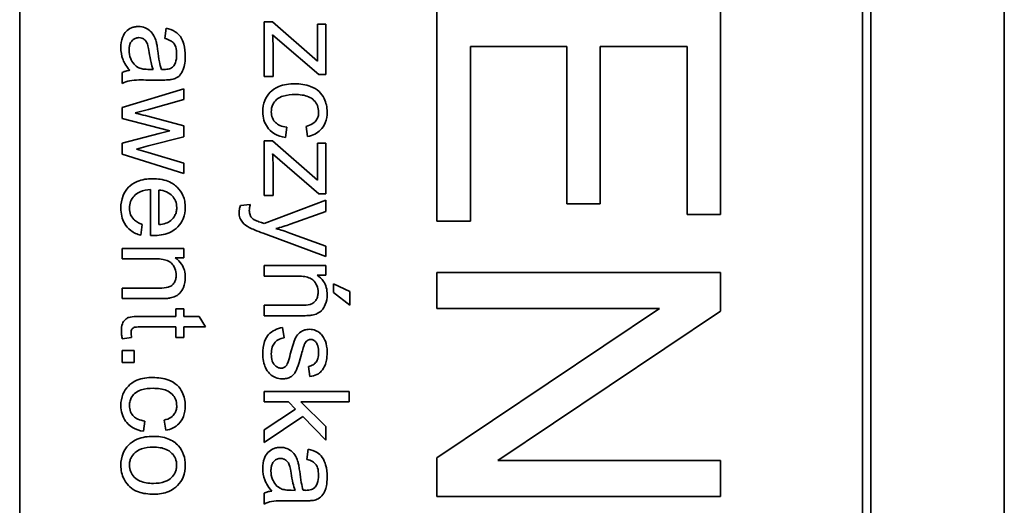
# Model space of a CAD drawing. Units: millimetres. Extents: x -309 to 3272, y -651 to 2265.
# Drawn here: x 1297 to 1314, y -103 to -95 of the extents above; entities that cross this region are included whole.
import ezdxf

# ---------------------------------------------------------------- set-up
doc = ezdxf.new("R2010")
doc.units = ezdxf.units.MM
doc.layers.add('Widoczne (ISO)', color=1, linetype='Continuous', lineweight=35)

msp = doc.modelspace()

# ---------------------------------------------------------------- linework, layer by layer
at = {"layer": 'Widoczne (ISO)'}
for p, q in [((1314.078, -112.229), (1314.078, -42.229)), ((1311.728, -109.879), (1311.728, -44.579)), ((1296.728, -109.729), (1296.728, -44.729)), ((1311.578, -44.729), (1311.578, -109.729)), ((1304.078, -94.476), (1304.078, -98.21)), ((1309.078, -98.096), (1309.078, -94.476)), ((1301.185, -94.704), (1301.035, -94.704)), ((1301.035, -94.704), (1301.035, -95.665)), ((1301.978, -95.395), (1301.185, -94.704)), ((1299.311, -94.817), (1299.287, -94.998)), ((1302.122, -94.745), (1301.973, -94.745)), ((1301.973, -94.745), (1301.973, -95.186)), ((1302.122, -95.632), (1302.122, -94.745)), ((1301.185, -94.93), (1301.311, -95.044)), ((1301.311, -95.044), (1302, -95.632)), ((1301.194, -95.665), (1301.194, -95.164)), ((1304.669, -98.21), (1304.669, -95.139)), ((1304.669, -95.139), (1306.368, -95.139)), ((1306.368, -95.139), (1306.368, -97.909)), ((1306.959, -97.909), (1306.959, -95.139)), ((1306.959, -95.139), (1308.487, -95.139)), ((1308.487, -95.139), (1308.487, -98.096)), ((1298.535, -95.594), (1298.535, -95.786)), ((1299.08, -95.542), (1299.013, -95.541)), ((1298.99, -95.728), (1299.236, -95.728)), ((1301.035, -95.665), (1301.194, -95.665)), ((1302, -95.632), (1302.122, -95.632)), ((1299.622, -95.881), (1298.535, -96.211)), ((1299.622, -96.07), (1299.622, -95.881)), ((1298.995, -96.244), (1299.622, -96.07)), ((1298.535, -96.211), (1298.535, -96.403)), ((1298.761, -96.307), (1298.995, -96.244)), ((1298.535, -96.403), (1299.372, -96.625)), ((1299.622, -96.537), (1298.985, -96.364)), ((1299.372, -96.625), (1299.186, -96.667)), ((1299.622, -96.727), (1299.622, -96.537)), ((1301.409, -96.74), (1301.433, -96.56)), ((1301.775, -96.544), (1301.802, -96.723)), ((1299.186, -96.667), (1298.535, -96.84)), ((1298.991, -96.889), (1299.622, -96.727)), ((1301.185, -96.801), (1301.035, -96.801)), ((1301.035, -96.801), (1301.035, -97.762)), ((1301.978, -97.491), (1301.185, -96.801)), ((1298.535, -96.84), (1298.535, -97.03)), ((1298.784, -96.943), (1298.991, -96.889)), ((1298.993, -97.005), (1298.784, -96.943)), ((1302.122, -96.842), (1301.973, -96.842)), ((1301.973, -96.842), (1301.973, -97.283)), ((1302.122, -97.729), (1302.122, -96.842)), ((1298.535, -97.03), (1299.622, -97.372)), ((1299.622, -97.192), (1298.993, -97.005)), ((1301.185, -97.027), (1301.311, -97.14)), ((1301.311, -97.14), (1302, -97.729)), ((1299.622, -97.372), (1299.622, -97.192)), ((1301.194, -97.762), (1301.194, -97.26)), ((1299.031, -97.655), (1299.031, -98.466)), ((1299.182, -98.272), (1299.182, -97.665)), ((1302.122, -97.841), (1301.034, -98.254)), ((1301.035, -97.762), (1301.194, -97.762)), ((1302, -97.729), (1302.122, -97.729)), ((1302.122, -98.04), (1302.122, -97.841)), ((1300.79, -97.918), (1300.618, -97.938)), ((1306.368, -97.909), (1306.959, -97.909)), ((1301.495, -98.265), (1302.122, -98.04)), ((1308.487, -98.096), (1309.078, -98.096)), ((1298.862, -98.461), (1298.886, -98.27)), ((1304.078, -98.21), (1304.669, -98.21)), ((1301.016, -98.424), (1302.122, -98.837)), ((1302.122, -98.653), (1301.489, -98.421)), ((1299.622, -98.692), (1298.535, -98.692)), ((1298.535, -98.692), (1298.535, -98.876)), ((1299.622, -98.858), (1299.622, -98.692)), ((1302.122, -98.837), (1302.122, -98.653)), ((1298.535, -98.876), (1299.128, -98.876)), ((1299.468, -98.858), (1299.622, -98.858)), ((1302.122, -98.995), (1301.035, -98.995)), ((1301.035, -98.995), (1301.035, -99.179)), ((1302.122, -99.161), (1302.122, -98.995)), ((1301.035, -99.179), (1301.628, -99.179)), ((1301.968, -99.161), (1302.122, -99.161)), ((1309.078, -99.117), (1304.078, -99.117)), ((1304.078, -99.117), (1304.078, -99.75)), ((1309.078, -99.796), (1309.078, -99.117)), ((1299.196, -99.391), (1298.535, -99.391)), ((1298.535, -99.391), (1298.535, -99.575)), ((1302.544, -99.45), (1302.257, -99.315)), ((1302.257, -99.315), (1302.257, -99.467)), ((1298.535, -99.575), (1299.203, -99.575)), ((1302.257, -99.467), (1302.544, -99.692)), ((1302.544, -99.692), (1302.544, -99.45)), ((1299.622, -99.754), (1299.479, -99.754)), ((1299.479, -99.754), (1299.479, -99.89)), ((1299.622, -99.89), (1299.622, -99.754)), ((1301.696, -99.693), (1301.035, -99.693)), ((1301.035, -99.693), (1301.035, -99.877)), ((1304.078, -99.75), (1308.003, -99.75)), ((1308.003, -99.75), (1304.078, -102.379)), ((1299.479, -99.89), (1298.853, -99.89)), ((1299.891, -99.89), (1299.622, -99.89)), ((1300.002, -100.074), (1299.891, -99.89)), ((1301.035, -99.877), (1301.703, -99.877)), ((1305.153, -102.425), (1309.078, -99.796)), ((1298.843, -100.074), (1299.479, -100.074)), ((1299.479, -100.074), (1299.479, -100.258)), ((1299.622, -100.258), (1299.622, -100.074)), ((1299.622, -100.074), (1300.002, -100.074)), ((1301.388, -100.267), (1301.36, -100.085)), ((1298.536, -100.285), (1298.7, -100.258)), ((1299.479, -100.258), (1299.622, -100.258)), ((1298.744, -100.49), (1298.535, -100.49)), ((1298.535, -100.49), (1298.535, -100.7)), ((1298.744, -100.7), (1298.744, -100.49)), ((1298.535, -100.7), (1298.744, -100.7)), ((1301.817, -100.768), (1301.841, -100.949)), ((1302.535, -101.209), (1301.035, -101.209)), ((1301.035, -101.209), (1301.035, -101.393)), ((1302.535, -101.393), (1302.535, -101.209)), ((1301.035, -101.393), (1301.466, -101.393)), ((1301.466, -101.393), (1301.591, -101.521)), ((1302.122, -101.829), (1301.68, -101.393)), ((1301.68, -101.393), (1302.535, -101.393)), ((1301.591, -101.521), (1301.035, -101.883)), ((1301.035, -102.11), (1301.719, -101.653)), ((1301.719, -101.653), (1302.122, -102.068)), ((1298.909, -101.912), (1298.933, -101.731)), ((1299.275, -101.715), (1299.302, -101.894)), ((1302.122, -102.068), (1302.122, -101.829)), ((1301.035, -101.883), (1301.035, -102.11)), ((1301.811, -102.226), (1301.787, -102.406)), ((1304.078, -102.379), (1304.078, -103.058)), ((1309.078, -102.425), (1305.153, -102.425)), ((1309.078, -103.058), (1309.078, -102.425)), ((1301.035, -103.002), (1301.035, -103.194)), ((1301.58, -102.951), (1301.513, -102.949)), ((1304.078, -103.058), (1309.078, -103.058)), ((1301.49, -103.136), (1301.736, -103.136))]:
    msp.add_line(p, q, dxfattribs=at)
for points, knots in [([(1298.822, -94.785), (1298.8, -94.785), (1298.778, -94.787), (1298.735, -94.796), (1298.715, -94.802), (1298.66, -94.826), (1298.63, -94.848), (1298.585, -94.895), (1298.559, -94.927), (1298.518, -95.035), (1298.511, -95.097), (1298.511, -95.157)], [-0.08652933, -0.08652933, -0.08652933, -0.08652933, -0.07240438, -0.07240438, -0.05904127, -0.05904127, -0.03463088, -0.03463088, -0.0179382, -0.0179382, 0, 0, 0, 0]), ([(1299.133, -95.05), (1299.124, -95.014), (1299.111, -94.98), (1299.069, -94.906), (1299.045, -94.88), (1299.005, -94.844), (1298.973, -94.822), (1298.901, -94.792), (1298.862, -94.785), (1298.822, -94.785)], [-0.03578706, -0.03578706, -0.03578706, -0.03578706, -0.03048975, -0.03048975, -0.02339172, -0.02339172, -0.01209324, -0.01209324, 0, 0, 0, 0]), ([(1299.646, -95.307), (1299.646, -95.236), (1299.639, -95.164), (1299.607, -95.053), (1299.588, -95.006), (1299.533, -94.926), (1299.503, -94.899), (1299.423, -94.848), (1299.367, -94.829), (1299.311, -94.817)], [-0.06259246, -0.06259246, -0.06259246, -0.06259246, -0.04177957, -0.04177957, -0.02867644, -0.02867644, -0.01704471, -0.01704471, 0, 0, 0, 0]), ([(1298.655, -95.2), (1298.655, -95.179), (1298.657, -95.157), (1298.663, -95.118), (1298.668, -95.1), (1298.683, -95.066), (1298.695, -95.046), (1298.729, -95.013), (1298.745, -95.002), (1298.784, -94.986), (1298.805, -94.982), (1298.827, -94.982)], [-0.03837437, -0.03837437, -0.03837437, -0.03837437, -0.0289785, -0.0289785, -0.02084413, -0.02084413, -0.01250538, -0.01250538, -0.00650351, -0.00650351, 0, 0, 0, 0]), ([(1298.827, -94.982), (1298.845, -94.982), (1298.864, -94.985), (1298.9, -94.998), (1298.917, -95.008), (1298.948, -95.036), (1298.961, -95.054), (1298.98, -95.092), (1298.995, -95.131), (1299.011, -95.242)], [-0.1318599, -0.1318599, -0.1318599, -0.1318599, -0.1013225, -0.1013225, -0.0692861, -0.0692861, -0.0335457, -0.0335457, 0, 0, 0, 0]), ([(1299.162, -95.213), (1299.158, -95.182), (1299.153, -95.148), (1299.144, -95.096), (1299.139, -95.071), (1299.133, -95.05)], [-0.01610645, -0.01610645, -0.01610645, -0.01610645, -0.00661295, -0.00661295, 0, 0, 0, 0]), ([(1299.287, -94.998), (1299.322, -95.007), (1299.357, -95.019), (1299.408, -95.049), (1299.427, -95.063), (1299.452, -95.093), (1299.466, -95.113), (1299.49, -95.186), (1299.494, -95.233), (1299.494, -95.28)], [-0.06790998, -0.06790998, -0.06790998, -0.06790998, -0.04241937, -0.04241937, -0.02581325, -0.02581325, -0.01416509, -0.01416509, 0, 0, 0, 0]), ([(1301.194, -95.164), (1301.194, -95.126), (1301.193, -95.088), (1301.19, -95.011), (1301.188, -94.97), (1301.185, -94.93)], [-0.02331231, -0.02331231, -0.02331231, -0.02331231, -0.01206514, -0.01206514, 0, 0, 0, 0]), ([(1298.511, -95.157), (1298.511, -95.227), (1298.522, -95.295), (1298.56, -95.396), (1298.59, -95.464), (1298.669, -95.557)], [-0.1026974, -0.1026974, -0.1026974, -0.1026974, -0.0366339, -0.0366339, 0, 0, 0, 0]), ([(1298.829, -95.511), (1298.796, -95.496), (1298.767, -95.475), (1298.711, -95.413), (1298.693, -95.375), (1298.664, -95.304), (1298.655, -95.253), (1298.655, -95.2)], [-0.02848111, -0.02848111, -0.02848111, -0.02848111, -0.02298896, -0.02298896, -0.01573618, -0.01573618, 0, 0, 0, 0]), ([(1299.011, -95.242), (1299.019, -95.299), (1299.029, -95.36), (1299.052, -95.458), (1299.064, -95.503), (1299.08, -95.542)], [-0.03016855, -0.03016855, -0.03016855, -0.03016855, -0.01267045, -0.01267045, 0, 0, 0, 0]), ([(1299.224, -95.541), (1299.21, -95.499), (1299.199, -95.45), (1299.178, -95.344), (1299.169, -95.276), (1299.162, -95.213)], [-0.03215365, -0.03215365, -0.03215365, -0.03215365, -0.0190186, -0.0190186, 0, 0, 0, 0]), ([(1301.973, -95.186), (1301.973, -95.219), (1301.973, -95.251), (1301.975, -95.32), (1301.976, -95.358), (1301.978, -95.395)], [-0.02069944, -0.02069944, -0.02069944, -0.02069944, -0.01104374, -0.01104374, 0, 0, 0, 0]), ([(1299.406, -95.718), (1299.434, -95.712), (1299.462, -95.703), (1299.523, -95.672), (1299.543, -95.652), (1299.578, -95.613), (1299.597, -95.576), (1299.624, -95.507), (1299.646, -95.44), (1299.646, -95.307)], [-0.1082286, -0.1082286, -0.1082286, -0.1082286, -0.097837, -0.097837, -0.0832807, -0.0832807, -0.0398714, -0.0398714, 0, 0, 0, 0]), ([(1299.494, -95.28), (1299.494, -95.329), (1299.489, -95.38), (1299.462, -95.448), (1299.449, -95.471), (1299.431, -95.49)], [-0.02219324, -0.02219324, -0.02219324, -0.02219324, -0.0077339, -0.0077339, 0, 0, 0, 0]), ([(1298.669, -95.557), (1298.645, -95.56), (1298.62, -95.564), (1298.576, -95.576), (1298.555, -95.584), (1298.535, -95.594)], [-0.01394209, -0.01394209, -0.01394209, -0.01394209, -0.00664884, -0.00664884, 0, 0, 0, 0]), ([(1299.013, -95.541), (1298.978, -95.541), (1298.941, -95.539), (1298.88, -95.53), (1298.853, -95.523), (1298.829, -95.511)], [-0.01844987, -0.01844987, -0.01844987, -0.01844987, -0.00792876, -0.00792876, 0, 0, 0, 0]), ([(1299.272, -95.542), (1299.268, -95.542), (1299.26, -95.542), (1299.246, -95.542), (1299.234, -95.541), (1299.224, -95.541)], [-0.004156718, -0.004156718, -0.004156718, -0.004156718, -0.002878805, -0.002878805, 0, 0, 0, 0]), ([(1299.431, -95.49), (1299.424, -95.499), (1299.414, -95.506), (1299.393, -95.52), (1299.381, -95.525), (1299.338, -95.539), (1299.304, -95.542), (1299.272, -95.542)], [-0.01704314, -0.01704314, -0.01704314, -0.01704314, -0.01346455, -0.01346455, -0.0095512, -0.0095512, 0, 0, 0, 0]), ([(1298.535, -95.786), (1298.576, -95.763), (1298.62, -95.748), (1298.772, -95.721), (1298.882, -95.728), (1298.99, -95.728)], [-0.04649923, -0.04649923, -0.04649923, -0.04649923, -0.03243457, -0.03243457, 0, 0, 0, 0]), ([(1299.236, -95.728), (1299.269, -95.728), (1299.306, -95.727), (1299.362, -95.724), (1299.387, -95.722), (1299.406, -95.718)], [-0.01414518, -0.01414518, -0.01414518, -0.01414518, -0.00576954, -0.00576954, 0, 0, 0, 0]), ([(1301.575, -95.794), (1301.48, -95.794), (1301.381, -95.806), (1301.223, -95.872), (1301.176, -95.909), (1301.102, -95.984), (1301.07, -96.032), (1301.022, -96.15), (1301.011, -96.218), (1301.011, -96.287)], [-0.06992722, -0.06992722, -0.06992722, -0.06992722, -0.0523331, -0.0523331, -0.03824037, -0.03824037, -0.02075218, -0.02075218, 0, 0, 0, 0]), ([(1302.146, -96.289), (1302.146, -96.248), (1302.142, -96.207), (1302.124, -96.128), (1302.111, -96.09), (1302.07, -96.007), (1302.042, -95.966), (1301.96, -95.89), (1301.91, -95.861), (1301.765, -95.806), (1301.67, -95.794), (1301.575, -95.794)], [-0.08647612, -0.08647612, -0.08647612, -0.08647612, -0.07420061, -0.07420061, -0.06211584, -0.06211584, -0.04634808, -0.04634808, -0.02850321, -0.02850321, 0, 0, 0, 0]), ([(1301.162, -96.286), (1301.162, -96.259), (1301.165, -96.232), (1301.179, -96.18), (1301.189, -96.156), (1301.224, -96.1), (1301.249, -96.078), (1301.293, -96.041), (1301.331, -96.022), (1301.436, -95.99), (1301.511, -95.983), (1301.579, -95.983)], [-0.0441335, -0.0441335, -0.0441335, -0.0441335, -0.04086618, -0.04086618, -0.03777295, -0.03777295, -0.03291933, -0.03291933, -0.0205609, -0.0205609, 0, 0, 0, 0]), ([(1301.579, -95.983), (1301.663, -95.983), (1301.747, -95.993), (1301.853, -96.037), (1301.885, -96.058), (1301.939, -96.114), (1301.959, -96.143), (1301.989, -96.215), (1301.995, -96.255), (1301.995, -96.297)], [-0.05973321, -0.05973321, -0.05973321, -0.05973321, -0.03584161, -0.03584161, -0.02323084, -0.02323084, -0.0123865, -0.0123865, 0, 0, 0, 0]), ([(1301.011, -96.287), (1301.011, -96.337), (1301.017, -96.387), (1301.046, -96.48), (1301.067, -96.522), (1301.117, -96.591), (1301.155, -96.635), (1301.276, -96.709), (1301.341, -96.729), (1301.409, -96.74)], [-0.09943187, -0.09943187, -0.09943187, -0.09943187, -0.07021875, -0.07021875, -0.04255707, -0.04255707, -0.02050335, -0.02050335, 0, 0, 0, 0]), ([(1301.433, -96.56), (1301.391, -96.554), (1301.348, -96.543), (1301.282, -96.513), (1301.256, -96.496), (1301.22, -96.459), (1301.198, -96.434), (1301.168, -96.36), (1301.162, -96.324), (1301.162, -96.286)], [-0.06661068, -0.06661068, -0.06661068, -0.06661068, -0.04158303, -0.04158303, -0.02373007, -0.02373007, -0.01121135, -0.01121135, 0, 0, 0, 0]), ([(1301.802, -96.723), (1301.847, -96.714), (1301.89, -96.701), (1301.968, -96.661), (1302.001, -96.637), (1302.06, -96.577), (1302.09, -96.537), (1302.137, -96.421), (1302.146, -96.354), (1302.146, -96.289)], [-0.07435965, -0.07435965, -0.07435965, -0.07435965, -0.05523509, -0.05523509, -0.03755922, -0.03755922, -0.01977099, -0.01977099, 0, 0, 0, 0]), ([(1298.985, -96.364), (1298.939, -96.353), (1298.874, -96.336), (1298.817, -96.322), (1298.77, -96.31), (1298.761, -96.307)], [-0.01783913, -0.01783913, -0.01783913, -0.01783913, -0.00273411, -0.00273411, 0, 0, 0, 0]), ([(1301.995, -96.297), (1301.995, -96.321), (1301.993, -96.344), (1301.98, -96.389), (1301.97, -96.41), (1301.945, -96.449), (1301.926, -96.473), (1301.858, -96.519), (1301.816, -96.534), (1301.775, -96.544)], [-0.04889389, -0.04889389, -0.04889389, -0.04889389, -0.03652979, -0.03652979, -0.02470568, -0.02470568, -0.01282048, -0.01282048, 0, 0, 0, 0]), ([(1301.194, -97.26), (1301.194, -97.223), (1301.193, -97.185), (1301.19, -97.108), (1301.188, -97.067), (1301.185, -97.027)], [-0.02331231, -0.02331231, -0.02331231, -0.02331231, -0.01206514, -0.01206514, 0, 0, 0, 0]), ([(1301.973, -97.283), (1301.973, -97.315), (1301.973, -97.348), (1301.975, -97.417), (1301.976, -97.455), (1301.978, -97.491)], [-0.02069944, -0.02069944, -0.02069944, -0.02069944, -0.01104374, -0.01104374, 0, 0, 0, 0]), ([(1299.069, -97.465), (1298.977, -97.465), (1298.884, -97.478), (1298.729, -97.543), (1298.681, -97.581), (1298.605, -97.658), (1298.573, -97.707), (1298.522, -97.833), (1298.511, -97.908), (1298.511, -97.983)], [-0.0722696, -0.0722696, -0.0722696, -0.0722696, -0.05500601, -0.05500601, -0.04061796, -0.04061796, -0.02255246, -0.02255246, 0, 0, 0, 0]), ([(1299.646, -97.973), (1299.646, -97.936), (1299.643, -97.898), (1299.63, -97.828), (1299.619, -97.794), (1299.581, -97.705), (1299.546, -97.656), (1299.471, -97.583), (1299.42, -97.541), (1299.254, -97.477), (1299.16, -97.465), (1299.069, -97.465)], [-0.1353569, -0.1353569, -0.1353569, -0.1353569, -0.1125905, -0.1125905, -0.0912301, -0.0912301, -0.053368, -0.053368, -0.0273948, -0.0273948, 0, 0, 0, 0]), ([(1298.662, -97.983), (1298.662, -97.943), (1298.668, -97.904), (1298.696, -97.83), (1298.717, -97.798), (1298.77, -97.742), (1298.803, -97.716), (1298.905, -97.67), (1298.969, -97.659), (1299.031, -97.655)], [-0.06541089, -0.06541089, -0.06541089, -0.06541089, -0.04938256, -0.04938256, -0.03375654, -0.03375654, -0.01866791, -0.01866791, 0, 0, 0, 0]), ([(1299.182, -97.665), (1299.227, -97.668), (1299.271, -97.677), (1299.361, -97.715), (1299.392, -97.742), (1299.438, -97.789), (1299.459, -97.82), (1299.489, -97.892), (1299.495, -97.933), (1299.495, -97.974)], [-0.03928336, -0.03928336, -0.03928336, -0.03928336, -0.03203416, -0.03203416, -0.02356966, -0.02356966, -0.01240697, -0.01240697, 0, 0, 0, 0]), ([(1298.511, -97.983), (1298.511, -98.032), (1298.516, -98.08), (1298.537, -98.17), (1298.552, -98.211), (1298.604, -98.301), (1298.642, -98.343), (1298.737, -98.416), (1298.797, -98.443), (1298.862, -98.461)], [-0.05996035, -0.05996035, -0.05996035, -0.05996035, -0.0472681, -0.0472681, -0.03579352, -0.03579352, -0.02006622, -0.02006622, 0, 0, 0, 0]), ([(1298.886, -98.27), (1298.857, -98.26), (1298.829, -98.247), (1298.779, -98.218), (1298.758, -98.202), (1298.709, -98.153), (1298.693, -98.123), (1298.668, -98.063), (1298.662, -98.023), (1298.662, -97.983)], [-0.03008087, -0.03008087, -0.03008087, -0.03008087, -0.02449692, -0.02449692, -0.01965332, -0.01965332, -0.01199012, -0.01199012, 0, 0, 0, 0]), ([(1299.08, -98.467), (1299.175, -98.467), (1299.272, -98.454), (1299.428, -98.388), (1299.477, -98.35), (1299.555, -98.27), (1299.588, -98.223), (1299.636, -98.106), (1299.646, -98.04), (1299.646, -97.973)], [-0.07390854, -0.07390854, -0.07390854, -0.07390854, -0.05371601, -0.05371601, -0.03776001, -0.03776001, -0.02015884, -0.02015884, 0, 0, 0, 0]), ([(1299.495, -97.974), (1299.495, -97.999), (1299.493, -98.024), (1299.482, -98.071), (1299.474, -98.093), (1299.444, -98.148), (1299.419, -98.178), (1299.389, -98.203)], [-0.02629121, -0.02629121, -0.02629121, -0.02629121, -0.01882857, -0.01882857, -0.01175398, -0.01175398, 0, 0, 0, 0]), ([(1300.618, -97.938), (1300.611, -97.959), (1300.605, -97.98), (1300.597, -98.019), (1300.595, -98.038), (1300.595, -98.057)], [-0.01213522, -0.01213522, -0.01213522, -0.01213522, -0.0056887, -0.0056887, 0, 0, 0, 0]), ([(1300.774, -98.023), (1300.774, -98.007), (1300.776, -97.99), (1300.781, -97.955), (1300.785, -97.936), (1300.79, -97.918)], [-0.01058183, -0.01058183, -0.01058183, -0.01058183, -0.00574348, -0.00574348, 0, 0, 0, 0]), ([(1300.852, -98.182), (1300.838, -98.172), (1300.825, -98.161), (1300.796, -98.128), (1300.789, -98.109), (1300.777, -98.078), (1300.774, -98.05), (1300.774, -98.023)], [-0.01083371, -0.01083371, -0.01083371, -0.01083371, -0.00974335, -0.00974335, -0.00800083, -0.00800083, 0, 0, 0, 0]), ([(1300.595, -98.057), (1300.595, -98.09), (1300.599, -98.122), (1300.621, -98.186), (1300.637, -98.211), (1300.685, -98.269), (1300.727, -98.298), (1300.77, -98.321)], [-0.02992179, -0.02992179, -0.02992179, -0.02992179, -0.02251999, -0.02251999, -0.01457924, -0.01457924, 0, 0, 0, 0]), ([(1300.989, -98.238), (1300.961, -98.228), (1300.928, -98.216), (1300.884, -98.198), (1300.864, -98.189), (1300.852, -98.182)], [-0.01136546, -0.01136546, -0.01136546, -0.01136546, -0.00411901, -0.00411901, 0, 0, 0, 0]), ([(1299.389, -98.203), (1299.364, -98.224), (1299.334, -98.238), (1299.264, -98.262), (1299.222, -98.269), (1299.182, -98.272)], [-0.02197094, -0.02197094, -0.02197094, -0.02197094, -0.01213142, -0.01213142, 0, 0, 0, 0]), ([(1300.77, -98.321), (1300.798, -98.337), (1300.836, -98.353), (1300.913, -98.385), (1300.967, -98.406), (1301.016, -98.424)], [-0.02489221, -0.02489221, -0.02489221, -0.02489221, -0.01550115, -0.01550115, 0, 0, 0, 0]), ([(1301.034, -98.254), (1301.025, -98.251), (1301.016, -98.247), (1301.002, -98.242), (1300.995, -98.24), (1300.989, -98.238)], [-0.004582073, -0.004582073, -0.004582073, -0.004582073, -0.001859813, -0.001859813, 0, 0, 0, 0]), ([(1301.244, -98.344), (1301.287, -98.333), (1301.33, -98.321), (1301.414, -98.294), (1301.454, -98.28), (1301.495, -98.265)], [-0.02625973, -0.02625973, -0.02625973, -0.02625973, -0.01290786, -0.01290786, 0, 0, 0, 0]), ([(1301.489, -98.421), (1301.449, -98.406), (1301.408, -98.392), (1301.326, -98.367), (1301.286, -98.355), (1301.244, -98.344)], [-0.02565293, -0.02565293, -0.02565293, -0.02565293, -0.01278719, -0.01278719, 0, 0, 0, 0]), ([(1299.031, -98.466), (1299.041, -98.466), (1299.051, -98.466), (1299.066, -98.467), (1299.074, -98.467), (1299.08, -98.467)], [-0.004750934, -0.004750934, -0.004750934, -0.004750934, -0.001920014, -0.001920014, 0, 0, 0, 0]), ([(1299.128, -98.876), (1299.17, -98.876), (1299.213, -98.879), (1299.286, -98.891), (1299.319, -98.9), (1299.369, -98.925), (1299.389, -98.938), (1299.419, -98.969), (1299.445, -99), (1299.479, -99.082), (1299.486, -99.123), (1299.486, -99.164)], [-0.09637583, -0.09637583, -0.09637583, -0.09637583, -0.06693428, -0.06693428, -0.04355441, -0.04355441, -0.02682017, -0.02682017, -0.01245691, -0.01245691, 0, 0, 0, 0]), ([(1299.646, -99.203), (1299.646, -99.161), (1299.642, -99.118), (1299.62, -99.039), (1299.604, -99.003), (1299.552, -98.925), (1299.513, -98.888), (1299.468, -98.858)], [-0.04089677, -0.04089677, -0.04089677, -0.04089677, -0.02811715, -0.02811715, -0.01622185, -0.01622185, 0, 0, 0, 0]), ([(1299.486, -99.164), (1299.486, -99.187), (1299.484, -99.21), (1299.473, -99.253), (1299.465, -99.273), (1299.443, -99.311), (1299.428, -99.328), (1299.386, -99.362), (1299.362, -99.37), (1299.302, -99.387), (1299.248, -99.391), (1299.196, -99.391)], [-0.03705102, -0.03705102, -0.03705102, -0.03705102, -0.0318814, -0.0318814, -0.02708881, -0.02708881, -0.0219644, -0.0219644, -0.01552826, -0.01552826, 0, 0, 0, 0]), ([(1299.382, -99.564), (1299.413, -99.558), (1299.444, -99.548), (1299.515, -99.514), (1299.539, -99.491), (1299.579, -99.45), (1299.6, -99.411), (1299.636, -99.323), (1299.646, -99.264), (1299.646, -99.203)], [-0.03298028, -0.03298028, -0.03298028, -0.03298028, -0.03113805, -0.03113805, -0.0284015, -0.0284015, -0.018231, -0.018231, 0, 0, 0, 0]), ([(1301.628, -99.179), (1301.67, -99.179), (1301.713, -99.181), (1301.786, -99.194), (1301.819, -99.203), (1301.869, -99.228), (1301.889, -99.241), (1301.919, -99.272), (1301.945, -99.302), (1301.979, -99.385), (1301.986, -99.425), (1301.986, -99.467)], [-0.09637583, -0.09637583, -0.09637583, -0.09637583, -0.06693428, -0.06693428, -0.04355441, -0.04355441, -0.02682017, -0.02682017, -0.01245691, -0.01245691, 0, 0, 0, 0]), ([(1302.146, -99.506), (1302.146, -99.463), (1302.142, -99.421), (1302.12, -99.341), (1302.104, -99.306), (1302.052, -99.228), (1302.013, -99.191), (1301.968, -99.161)], [-0.04089677, -0.04089677, -0.04089677, -0.04089677, -0.02811715, -0.02811715, -0.01622185, -0.01622185, 0, 0, 0, 0]), ([(1299.203, -99.575), (1299.238, -99.575), (1299.277, -99.574), (1299.336, -99.571), (1299.362, -99.568), (1299.382, -99.564)], [-0.01501423, -0.01501423, -0.01501423, -0.01501423, -0.00616288, -0.00616288, 0, 0, 0, 0]), ([(1301.986, -99.467), (1301.986, -99.49), (1301.984, -99.513), (1301.973, -99.556), (1301.965, -99.575), (1301.943, -99.613), (1301.928, -99.631), (1301.886, -99.664), (1301.862, -99.673), (1301.802, -99.69), (1301.748, -99.693), (1301.696, -99.693)], [-0.03705102, -0.03705102, -0.03705102, -0.03705102, -0.0318814, -0.0318814, -0.02708881, -0.02708881, -0.0219644, -0.0219644, -0.01552826, -0.01552826, 0, 0, 0, 0]), ([(1301.882, -99.867), (1301.913, -99.861), (1301.944, -99.851), (1302.015, -99.817), (1302.039, -99.794), (1302.079, -99.752), (1302.1, -99.713), (1302.136, -99.626), (1302.146, -99.567), (1302.146, -99.506)], [-0.03298028, -0.03298028, -0.03298028, -0.03298028, -0.03113805, -0.03113805, -0.0284015, -0.0284015, -0.018231, -0.018231, 0, 0, 0, 0]), ([(1298.853, -99.89), (1298.808, -99.89), (1298.755, -99.891), (1298.661, -99.902), (1298.641, -99.91), (1298.61, -99.925), (1298.593, -99.938), (1298.565, -99.969), (1298.55, -99.989), (1298.525, -100.058), (1298.52, -100.101), (1298.52, -100.145)], [-0.05124426, -0.05124426, -0.05124426, -0.05124426, -0.04475991, -0.04475991, -0.03762551, -0.03762551, -0.02445422, -0.02445422, -0.01314876, -0.01314876, 0, 0, 0, 0]), ([(1301.703, -99.877), (1301.738, -99.877), (1301.777, -99.877), (1301.836, -99.873), (1301.862, -99.871), (1301.882, -99.867)], [-0.01501423, -0.01501423, -0.01501423, -0.01501423, -0.00616288, -0.00616288, 0, 0, 0, 0]), ([(1298.692, -100.178), (1298.692, -100.166), (1298.693, -100.153), (1298.698, -100.127), (1298.703, -100.119), (1298.71, -100.106), (1298.717, -100.099), (1298.736, -100.085), (1298.747, -100.082), (1298.77, -100.076), (1298.803, -100.074), (1298.843, -100.074)], [-0.01690445, -0.01690445, -0.01690445, -0.01690445, -0.01632156, -0.01632156, -0.01560549, -0.01560549, -0.01412201, -0.01412201, -0.01198909, -0.01198909, 0, 0, 0, 0]), ([(1301.36, -100.085), (1301.313, -100.094), (1301.266, -100.108), (1301.182, -100.149), (1301.145, -100.176), (1301.089, -100.237), (1301.063, -100.275), (1301.019, -100.4), (1301.011, -100.477), (1301.011, -100.551)], [-0.08375952, -0.08375952, -0.08375952, -0.08375952, -0.06120212, -0.06120212, -0.03963974, -0.03963974, -0.02199572, -0.02199572, 0, 0, 0, 0]), ([(1298.52, -100.145), (1298.52, -100.167), (1298.522, -100.189), (1298.527, -100.236), (1298.531, -100.26), (1298.536, -100.285)], [-0.01400357, -0.01400357, -0.01400357, -0.01400357, -0.00744261, -0.00744261, 0, 0, 0, 0]), ([(1298.7, -100.258), (1298.697, -100.244), (1298.695, -100.228), (1298.693, -100.202), (1298.692, -100.19), (1298.692, -100.178)], [-0.007892306, -0.007892306, -0.007892306, -0.007892306, -0.003401018, -0.003401018, 0, 0, 0, 0]), ([(1301.162, -100.55), (1301.162, -100.511), (1301.166, -100.47), (1301.186, -100.406), (1301.199, -100.38), (1301.23, -100.34), (1301.25, -100.319), (1301.314, -100.283), (1301.351, -100.272), (1301.388, -100.267)], [-0.05390255, -0.05390255, -0.05390255, -0.05390255, -0.03542055, -0.03542055, -0.02199773, -0.02199773, -0.0113176, -0.0113176, 0, 0, 0, 0]), ([(1301.833, -100.116), (1301.806, -100.116), (1301.779, -100.12), (1301.719, -100.138), (1301.695, -100.152), (1301.65, -100.182), (1301.626, -100.207), (1301.585, -100.269), (1301.553, -100.332), (1301.496, -100.556)], [-0.1896975, -0.1896975, -0.1896975, -0.1896975, -0.1634666, -0.1634666, -0.1305477, -0.1305477, -0.0694836, -0.0694836, 0, 0, 0, 0]), ([(1302.071, -100.24), (1302.055, -100.217), (1302.036, -100.197), (1301.995, -100.164), (1301.971, -100.149), (1301.908, -100.123), (1301.871, -100.116), (1301.833, -100.116)], [-0.03030333, -0.03030333, -0.03030333, -0.03030333, -0.02038896, -0.02038896, -0.01146085, -0.01146085, 0, 0, 0, 0]), ([(1302.146, -100.518), (1302.146, -100.439), (1302.133, -100.378), (1302.104, -100.297), (1302.09, -100.266), (1302.071, -100.24)], [-0.02585515, -0.02585515, -0.02585515, -0.02585515, -0.00969993, -0.00969993, 0, 0, 0, 0]), ([(1301.694, -100.551), (1301.703, -100.518), (1301.715, -100.476), (1301.73, -100.425), (1301.737, -100.4), (1301.742, -100.388)], [-0.01077527, -0.01077527, -0.01077527, -0.01077527, -0.00377927, -0.00377927, 0, 0, 0, 0]), ([(1301.742, -100.388), (1301.747, -100.374), (1301.755, -100.359), (1301.771, -100.335), (1301.78, -100.325), (1301.791, -100.318)], [-0.008707503, -0.008707503, -0.008707503, -0.008707503, -0.003966677, -0.003966677, 0, 0, 0, 0]), ([(1301.791, -100.318), (1301.8, -100.31), (1301.81, -100.304), (1301.832, -100.296), (1301.843, -100.295), (1301.855, -100.295)], [-0.006993595, -0.006993595, -0.006993595, -0.006993595, -0.003469824, -0.003469824, 0, 0, 0, 0]), ([(1301.855, -100.295), (1301.864, -100.295), (1301.872, -100.296), (1301.889, -100.3), (1301.897, -100.303), (1301.922, -100.316), (1301.937, -100.329), (1301.958, -100.355), (1301.97, -100.372), (1301.992, -100.442), (1301.995, -100.486), (1301.995, -100.53)], [-0.0543707, -0.0543707, -0.0543707, -0.0543707, -0.04730017, -0.04730017, -0.04024115, -0.04024115, -0.02463176, -0.02463176, -0.01322642, -0.01322642, 0, 0, 0, 0]), ([(1301.011, -100.551), (1301.011, -100.593), (1301.015, -100.635), (1301.033, -100.727), (1301.048, -100.763), (1301.077, -100.827), (1301.101, -100.864), (1301.17, -100.934), (1301.209, -100.954), (1301.275, -100.982), (1301.314, -100.99), (1301.354, -100.99)], [-0.03643318, -0.03643318, -0.03643318, -0.03643318, -0.03294922, -0.03294922, -0.02864058, -0.02864058, -0.02122951, -0.02122951, -0.01214946, -0.01214946, 0, 0, 0, 0]), ([(1301.336, -100.8), (1301.325, -100.8), (1301.314, -100.799), (1301.292, -100.794), (1301.282, -100.79), (1301.251, -100.775), (1301.233, -100.76), (1301.207, -100.731), (1301.191, -100.711), (1301.166, -100.635), (1301.162, -100.591), (1301.162, -100.55)], [-0.05680803, -0.05680803, -0.05680803, -0.05680803, -0.04880107, -0.04880107, -0.04088939, -0.04088939, -0.02374443, -0.02374443, -0.01241888, -0.01241888, 0, 0, 0, 0]), ([(1301.354, -100.99), (1301.381, -100.99), (1301.408, -100.987), (1301.457, -100.975), (1301.48, -100.966), (1301.516, -100.944), (1301.546, -100.924), (1301.6, -100.85), (1301.63, -100.792), (1301.694, -100.551)], [-0.3895857, -0.3895857, -0.3895857, -0.3895857, -0.2668652, -0.2668652, -0.1557379, -0.1557379, -0.0747121, -0.0747121, 0, 0, 0, 0]), ([(1301.496, -100.556), (1301.483, -100.607), (1301.468, -100.664), (1301.447, -100.719), (1301.441, -100.734), (1301.434, -100.745)], [-0.01442949, -0.01442949, -0.01442949, -0.01442949, -0.00379745, -0.00379745, 0, 0, 0, 0]), ([(1301.995, -100.53), (1301.995, -100.563), (1301.992, -100.597), (1301.976, -100.651), (1301.966, -100.673), (1301.942, -100.706), (1301.925, -100.725), (1301.873, -100.755), (1301.846, -100.764), (1301.817, -100.768)], [-0.04833, -0.04833, -0.04833, -0.04833, -0.03065076, -0.03065076, -0.01795645, -0.01795645, -0.00870258, -0.00870258, 0, 0, 0, 0]), ([(1301.841, -100.949), (1301.883, -100.942), (1301.926, -100.93), (1302.004, -100.893), (1302.027, -100.872), (1302.072, -100.823), (1302.093, -100.784), (1302.125, -100.703), (1302.146, -100.631), (1302.146, -100.518)], [-0.1004853, -0.1004853, -0.1004853, -0.1004853, -0.083283, -0.083283, -0.0658456, -0.0658456, -0.0339042, -0.0339042, 0, 0, 0, 0]), ([(1301.434, -100.745), (1301.427, -100.756), (1301.419, -100.765), (1301.401, -100.781), (1301.391, -100.787), (1301.366, -100.797), (1301.351, -100.8), (1301.336, -100.8)], [-0.01185469, -0.01185469, -0.01185469, -0.01185469, -0.00808994, -0.00808994, -0.0046076, -0.0046076, 0, 0, 0, 0]), ([(1299.075, -100.965), (1298.98, -100.965), (1298.881, -100.977), (1298.723, -101.043), (1298.676, -101.081), (1298.602, -101.156), (1298.57, -101.203), (1298.522, -101.321), (1298.511, -101.39), (1298.511, -101.459)], [-0.06992722, -0.06992722, -0.06992722, -0.06992722, -0.0523331, -0.0523331, -0.03824037, -0.03824037, -0.02075218, -0.02075218, 0, 0, 0, 0]), ([(1299.646, -101.46), (1299.646, -101.419), (1299.642, -101.379), (1299.624, -101.299), (1299.611, -101.262), (1299.57, -101.178), (1299.542, -101.137), (1299.46, -101.061), (1299.41, -101.033), (1299.265, -100.978), (1299.17, -100.965), (1299.075, -100.965)], [-0.08647612, -0.08647612, -0.08647612, -0.08647612, -0.07420061, -0.07420061, -0.06211584, -0.06211584, -0.04634808, -0.04634808, -0.02850321, -0.02850321, 0, 0, 0, 0]), ([(1298.662, -101.458), (1298.662, -101.43), (1298.665, -101.403), (1298.679, -101.351), (1298.689, -101.328), (1298.724, -101.271), (1298.749, -101.249), (1298.793, -101.212), (1298.831, -101.194), (1298.936, -101.161), (1299.011, -101.155), (1299.079, -101.155)], [-0.0441335, -0.0441335, -0.0441335, -0.0441335, -0.04086618, -0.04086618, -0.03777295, -0.03777295, -0.03291933, -0.03291933, -0.0205609, -0.0205609, 0, 0, 0, 0]), ([(1299.079, -101.155), (1299.163, -101.155), (1299.247, -101.165), (1299.353, -101.209), (1299.385, -101.229), (1299.439, -101.285), (1299.459, -101.315), (1299.489, -101.386), (1299.495, -101.427), (1299.495, -101.468)], [-0.05973321, -0.05973321, -0.05973321, -0.05973321, -0.03584161, -0.03584161, -0.02323084, -0.02323084, -0.0123865, -0.0123865, 0, 0, 0, 0]), ([(1298.511, -101.459), (1298.511, -101.509), (1298.517, -101.558), (1298.546, -101.652), (1298.567, -101.693), (1298.617, -101.762), (1298.655, -101.806), (1298.776, -101.88), (1298.841, -101.901), (1298.909, -101.912)], [-0.09943187, -0.09943187, -0.09943187, -0.09943187, -0.07021875, -0.07021875, -0.04255707, -0.04255707, -0.02050335, -0.02050335, 0, 0, 0, 0]), ([(1298.933, -101.731), (1298.891, -101.725), (1298.848, -101.715), (1298.782, -101.684), (1298.756, -101.667), (1298.72, -101.631), (1298.698, -101.605), (1298.668, -101.532), (1298.662, -101.495), (1298.662, -101.458)], [-0.06661068, -0.06661068, -0.06661068, -0.06661068, -0.04158303, -0.04158303, -0.02373007, -0.02373007, -0.01121135, -0.01121135, 0, 0, 0, 0]), ([(1299.495, -101.468), (1299.495, -101.492), (1299.493, -101.516), (1299.48, -101.561), (1299.47, -101.582), (1299.445, -101.62), (1299.426, -101.644), (1299.358, -101.69), (1299.316, -101.705), (1299.275, -101.715)], [-0.04889389, -0.04889389, -0.04889389, -0.04889389, -0.03652979, -0.03652979, -0.02470568, -0.02470568, -0.01282048, -0.01282048, 0, 0, 0, 0]), ([(1299.302, -101.894), (1299.347, -101.886), (1299.39, -101.872), (1299.468, -101.833), (1299.501, -101.809), (1299.56, -101.749), (1299.59, -101.708), (1299.637, -101.592), (1299.646, -101.526), (1299.646, -101.46)], [-0.07435965, -0.07435965, -0.07435965, -0.07435965, -0.05523509, -0.05523509, -0.03755922, -0.03755922, -0.01977099, -0.01977099, 0, 0, 0, 0]), ([(1299.079, -102.001), (1298.985, -102.001), (1298.887, -102.013), (1298.725, -102.08), (1298.678, -102.121), (1298.606, -102.194), (1298.572, -102.243), (1298.522, -102.366), (1298.511, -102.437), (1298.511, -102.51)], [-0.06700009, -0.06700009, -0.06700009, -0.06700009, -0.05241141, -0.05241141, -0.03987841, -0.03987841, -0.02161075, -0.02161075, 0, 0, 0, 0]), ([(1299.525, -102.169), (1299.501, -102.141), (1299.473, -102.116), (1299.411, -102.074), (1299.377, -102.056), (1299.258, -102.012), (1299.167, -102.001), (1299.079, -102.001)], [-0.04909598, -0.04909598, -0.04909598, -0.04909598, -0.03797894, -0.03797894, -0.0264739, -0.0264739, 0, 0, 0, 0]), ([(1298.662, -102.51), (1298.662, -102.487), (1298.664, -102.464), (1298.673, -102.421), (1298.68, -102.4), (1298.707, -102.344), (1298.731, -102.313), (1298.78, -102.269), (1298.814, -102.242), (1298.937, -102.198), (1299.01, -102.191), (1299.078, -102.191)], [-0.1010476, -0.1010476, -0.1010476, -0.1010476, -0.0844704, -0.0844704, -0.0686113, -0.0686113, -0.0392127, -0.0392127, -0.0205076, -0.0205076, 0, 0, 0, 0]), ([(1299.078, -102.191), (1299.12, -102.191), (1299.163, -102.193), (1299.239, -102.206), (1299.274, -102.216), (1299.341, -102.244), (1299.377, -102.265), (1299.437, -102.328), (1299.458, -102.358), (1299.487, -102.43), (1299.494, -102.469), (1299.494, -102.51)], [-0.07052192, -0.07052192, -0.07052192, -0.07052192, -0.05310985, -0.05310985, -0.03826213, -0.03826213, -0.02326068, -0.02326068, -0.01214686, -0.01214686, 0, 0, 0, 0]), ([(1299.646, -102.51), (1299.646, -102.446), (1299.637, -102.384), (1299.596, -102.266), (1299.565, -102.215), (1299.525, -102.169)], [-0.03731016, -0.03731016, -0.03731016, -0.03731016, -0.01827639, -0.01827639, 0, 0, 0, 0]), ([(1301.322, -102.194), (1301.3, -102.194), (1301.278, -102.196), (1301.235, -102.204), (1301.215, -102.21), (1301.16, -102.234), (1301.13, -102.257), (1301.085, -102.304), (1301.059, -102.335), (1301.018, -102.444), (1301.011, -102.505), (1301.011, -102.565)], [-0.08652933, -0.08652933, -0.08652933, -0.08652933, -0.07240438, -0.07240438, -0.05904127, -0.05904127, -0.03463088, -0.03463088, -0.0179382, -0.0179382, 0, 0, 0, 0]), ([(1301.633, -102.458), (1301.624, -102.423), (1301.611, -102.389), (1301.569, -102.314), (1301.545, -102.289), (1301.505, -102.252), (1301.473, -102.231), (1301.401, -102.201), (1301.362, -102.194), (1301.322, -102.194)], [-0.03578706, -0.03578706, -0.03578706, -0.03578706, -0.03048975, -0.03048975, -0.02339172, -0.02339172, -0.01209324, -0.01209324, 0, 0, 0, 0]), ([(1302.146, -102.715), (1302.146, -102.644), (1302.139, -102.572), (1302.107, -102.462), (1302.088, -102.414), (1302.033, -102.334), (1302.003, -102.307), (1301.923, -102.256), (1301.867, -102.237), (1301.811, -102.226)], [-0.06259246, -0.06259246, -0.06259246, -0.06259246, -0.04177957, -0.04177957, -0.02867644, -0.02867644, -0.01704471, -0.01704471, 0, 0, 0, 0]), ([(1298.511, -102.51), (1298.511, -102.552), (1298.515, -102.594), (1298.534, -102.677), (1298.548, -102.715), (1298.6, -102.82), (1298.639, -102.862), (1298.7, -102.918), (1298.746, -102.953), (1298.901, -103.008), (1298.997, -103.018), (1299.094, -103.018)], [-0.1098067, -0.1098067, -0.1098067, -0.1098067, -0.0951489, -0.0951489, -0.0808287, -0.0808287, -0.0550852, -0.0550852, -0.0290207, -0.0290207, 0, 0, 0, 0]), ([(1299.085, -102.829), (1299.042, -102.829), (1298.998, -102.826), (1298.919, -102.812), (1298.883, -102.803), (1298.818, -102.775), (1298.781, -102.754), (1298.719, -102.69), (1298.698, -102.66), (1298.669, -102.589), (1298.662, -102.55), (1298.662, -102.51)], [-0.07618044, -0.07618044, -0.07618044, -0.07618044, -0.05596099, -0.05596099, -0.03881584, -0.03881584, -0.0231059, -0.0231059, -0.0120494, -0.0120494, 0, 0, 0, 0]), ([(1299.494, -102.51), (1299.494, -102.531), (1299.492, -102.553), (1299.483, -102.595), (1299.477, -102.615), (1299.451, -102.671), (1299.427, -102.703), (1299.377, -102.75), (1299.342, -102.777), (1299.222, -102.821), (1299.152, -102.829), (1299.085, -102.829)], [-0.09297068, -0.09297068, -0.09297068, -0.09297068, -0.07861851, -0.07861851, -0.0648472, -0.0648472, -0.03833176, -0.03833176, -0.02010277, -0.02010277, 0, 0, 0, 0]), ([(1299.094, -103.018), (1299.182, -103.018), (1299.272, -103.006), (1299.428, -102.941), (1299.477, -102.899), (1299.551, -102.824), (1299.585, -102.774), (1299.635, -102.651), (1299.646, -102.581), (1299.646, -102.51)], [-0.06808064, -0.06808064, -0.06808064, -0.06808064, -0.05328663, -0.05328663, -0.03977033, -0.03977033, -0.02136573, -0.02136573, 0, 0, 0, 0]), ([(1301.155, -102.609), (1301.155, -102.587), (1301.157, -102.566), (1301.163, -102.527), (1301.168, -102.509), (1301.183, -102.474), (1301.195, -102.454), (1301.229, -102.421), (1301.245, -102.41), (1301.284, -102.394), (1301.305, -102.39), (1301.327, -102.39)], [-0.03837437, -0.03837437, -0.03837437, -0.03837437, -0.0289785, -0.0289785, -0.02084413, -0.02084413, -0.01250538, -0.01250538, -0.00650351, -0.00650351, 0, 0, 0, 0]), ([(1301.327, -102.39), (1301.345, -102.39), (1301.364, -102.393), (1301.4, -102.406), (1301.417, -102.417), (1301.448, -102.444), (1301.461, -102.462), (1301.48, -102.5), (1301.495, -102.539), (1301.511, -102.65)], [-0.1318599, -0.1318599, -0.1318599, -0.1318599, -0.1013225, -0.1013225, -0.0692861, -0.0692861, -0.0335457, -0.0335457, 0, 0, 0, 0]), ([(1301.662, -102.621), (1301.658, -102.59), (1301.653, -102.556), (1301.644, -102.504), (1301.639, -102.479), (1301.633, -102.458)], [-0.01610645, -0.01610645, -0.01610645, -0.01610645, -0.00661295, -0.00661295, 0, 0, 0, 0]), ([(1301.787, -102.406), (1301.822, -102.415), (1301.857, -102.428), (1301.908, -102.457), (1301.927, -102.471), (1301.952, -102.501), (1301.966, -102.521), (1301.99, -102.594), (1301.994, -102.641), (1301.994, -102.689)], [-0.06790998, -0.06790998, -0.06790998, -0.06790998, -0.04241937, -0.04241937, -0.02581325, -0.02581325, -0.01416509, -0.01416509, 0, 0, 0, 0]), ([(1301.011, -102.565), (1301.011, -102.635), (1301.022, -102.703), (1301.06, -102.804), (1301.09, -102.872), (1301.169, -102.965)], [-0.1026974, -0.1026974, -0.1026974, -0.1026974, -0.0366339, -0.0366339, 0, 0, 0, 0]), ([(1301.329, -102.92), (1301.296, -102.904), (1301.267, -102.883), (1301.211, -102.821), (1301.193, -102.783), (1301.164, -102.713), (1301.155, -102.661), (1301.155, -102.609)], [-0.02848111, -0.02848111, -0.02848111, -0.02848111, -0.02298896, -0.02298896, -0.01573618, -0.01573618, 0, 0, 0, 0]), ([(1301.511, -102.65), (1301.519, -102.707), (1301.529, -102.768), (1301.552, -102.866), (1301.564, -102.911), (1301.58, -102.951)], [-0.03016855, -0.03016855, -0.03016855, -0.03016855, -0.01267045, -0.01267045, 0, 0, 0, 0]), ([(1301.724, -102.949), (1301.71, -102.908), (1301.699, -102.858), (1301.678, -102.752), (1301.669, -102.684), (1301.662, -102.621)], [-0.03215365, -0.03215365, -0.03215365, -0.03215365, -0.0190186, -0.0190186, 0, 0, 0, 0]), ([(1301.994, -102.689), (1301.994, -102.737), (1301.989, -102.788), (1301.962, -102.857), (1301.949, -102.879), (1301.931, -102.898)], [-0.02219324, -0.02219324, -0.02219324, -0.02219324, -0.0077339, -0.0077339, 0, 0, 0, 0]), ([(1301.906, -103.127), (1301.934, -103.121), (1301.962, -103.112), (1302.023, -103.08), (1302.043, -103.06), (1302.078, -103.021), (1302.097, -102.984), (1302.124, -102.915), (1302.146, -102.848), (1302.146, -102.715)], [-0.1082286, -0.1082286, -0.1082286, -0.1082286, -0.097837, -0.097837, -0.0832807, -0.0832807, -0.0398714, -0.0398714, 0, 0, 0, 0]), ([(1301.169, -102.965), (1301.145, -102.968), (1301.12, -102.972), (1301.076, -102.984), (1301.055, -102.992), (1301.035, -103.002)], [-0.01394209, -0.01394209, -0.01394209, -0.01394209, -0.00664884, -0.00664884, 0, 0, 0, 0]), ([(1301.513, -102.949), (1301.478, -102.949), (1301.441, -102.948), (1301.38, -102.938), (1301.353, -102.931), (1301.329, -102.92)], [-0.01844987, -0.01844987, -0.01844987, -0.01844987, -0.00792876, -0.00792876, 0, 0, 0, 0]), ([(1301.772, -102.951), (1301.768, -102.951), (1301.76, -102.95), (1301.746, -102.95), (1301.734, -102.95), (1301.724, -102.949)], [-0.004156718, -0.004156718, -0.004156718, -0.004156718, -0.002878805, -0.002878805, 0, 0, 0, 0]), ([(1301.931, -102.898), (1301.924, -102.907), (1301.914, -102.915), (1301.893, -102.928), (1301.881, -102.933), (1301.838, -102.947), (1301.804, -102.951), (1301.772, -102.951)], [-0.01704314, -0.01704314, -0.01704314, -0.01704314, -0.01346455, -0.01346455, -0.0095512, -0.0095512, 0, 0, 0, 0]), ([(1301.035, -103.194), (1301.076, -103.172), (1301.12, -103.156), (1301.272, -103.129), (1301.382, -103.136), (1301.49, -103.136)], [-0.04649923, -0.04649923, -0.04649923, -0.04649923, -0.03243457, -0.03243457, 0, 0, 0, 0]), ([(1301.736, -103.136), (1301.769, -103.136), (1301.806, -103.135), (1301.862, -103.132), (1301.887, -103.13), (1301.906, -103.127)], [-0.01414518, -0.01414518, -0.01414518, -0.01414518, -0.00576954, -0.00576954, 0, 0, 0, 0])]:
    msp.add_open_spline(points, degree=3, knots=knots, dxfattribs=at)

doc.saveas('drawing.dxf')
